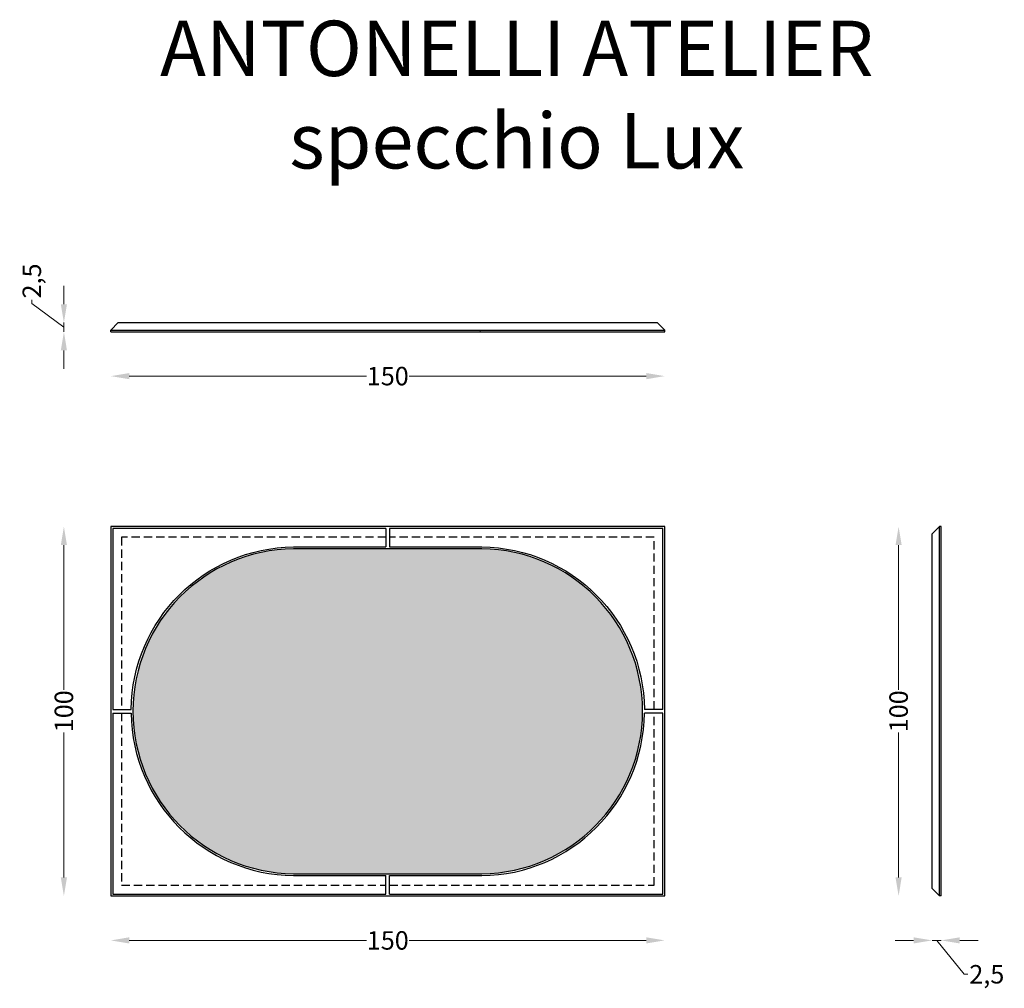
# Model space of a CAD drawing. Units: centimetres. Extents: x -100 to 167, y -178 to 85.
import ezdxf

# ---------------------------------------------------------------- set-up
doc = ezdxf.new("R2010")
doc.units = ezdxf.units.CM
doc.linetypes.add('NASCOSTA2', pattern=[4.7625, 3.175, -1.5875])
for name, color, linetype in [('2d fianco', 7, 'Continuous'), ('2d fronte', 7, 'Continuous'), ('2d pianta', 7, 'Continuous'), ('Testo', 7, 'Continuous')]:
    doc.layers.add(name, color=color, linetype=linetype)
doc.layers.add('Quote', color=6, linetype='Continuous', lineweight=13)
doc.styles.add('arial', font='arial.ttf')
doc.styles.add('ROMANS', font='arial.ttf')
doc.dimstyles.new('1-1', dxfattribs={"dimtxt": 10, "dimasz": 10, "dimexe": 10, "dimexo": 50, "dimgap": 1, "dimtad": 0, "dimdec": 0, "dimzin": 0, "dimtxsty": 'ROMANS', "dimcen": 0.09, "dimclrd": 256, "dimclre": 256, "dimclrt": 256, "dimadec": 0, "dimazin": 0, "dimtfac": 1, "dimtdec": 0, "dimtix": 1, "dimtofl": 0, "dimtmove": 1, "dimatfit": 0, "dimldrblk": 'NONE', "dimfxl": 1, "dimtolj": 1, "dimtzin": 0, "dimlwd": -1, "dimlwe": -1, "dimarcsym": 0})

# ---------------------------------------------------------------- blocks, each defined once
blk = doc.blocks.new('*D3')
at = {"layer": 'Defpoints', "color": 0, "transparency": 16777216}
for p in [(-75, 0), (75, 0), (75, -11.98)]:
    blk.add_point(p, dxfattribs=at)
at = {"layer": 'Quote', "transparency": 16777216}
for p, q in [((-70, -11.98), (-5.78, -11.98)), ((70, -11.98), (5.78, -11.98))]:
    blk.add_line(p, q, dxfattribs=at)
for points in [[(-70, -11.15), (-70, -12.82), (-75, -11.98)], [(70, -11.15), (70, -12.82), (75, -11.98)]]:
    blk.add_solid(points, dxfattribs=at)
at = {"layer": 'Quote', "transparency": 16777216, "insert": (0, -11.98), "char_height": 5, "attachment_point": 5, "style": 'ROMANS'}
blk.add_mtext('\\A1;150', dxfattribs=at)
blk = doc.blocks.new('_None')
blk = doc.blocks.new('*D4')
at = {"layer": 'Defpoints', "color": 0, "transparency": 16777216}
for p in [(-87.71, 2.5), (-65.64, 2.5), (-65.64, 0)]:
    blk.add_point(p, dxfattribs=at)
at = {"layer": 'Quote', "transparency": 16777216}
for p, q in [((-87.71, 7.5), (-87.71, 12.5)), ((-96.4, 7.66), (-96.4, 8.66)), ((-87.71, 1.25), (-96.4, 7.66)), ((-87.71, 0), (-87.71, 2.5)), ((-87.71, -5), (-87.71, -10))]:
    blk.add_line(p, q, dxfattribs=at)
for points in [[(-88.55, 7.5), (-86.88, 7.5), (-87.71, 2.5)], [(-88.55, -5), (-86.88, -5), (-87.71, 0)]]:
    blk.add_solid(points, dxfattribs=at)
at = {"layer": 'Quote', "transparency": 16777216, "insert": (-96.4, 13.78), "char_height": 5, "attachment_point": 5, "rotation": 90, "style": 'ROMANS'}
blk.add_mtext('\\A1;2,5', dxfattribs=at)
blk = doc.blocks.new('*D5')
at = {"layer": 'Defpoints', "color": 0, "transparency": 16777216}
for p in [(-75, -52.72), (-87.71, -152.72), (-75, -152.72)]:
    blk.add_point(p, dxfattribs=at)
at = {"layer": 'Quote', "transparency": 16777216}
for p, q in [((-87.71, -57.72), (-87.71, -96.94)), ((-87.71, -147.72), (-87.71, -108.5))]:
    blk.add_line(p, q, dxfattribs=at)
for points in [[(-88.55, -57.72), (-86.88, -57.72), (-87.71, -52.72)], [(-88.55, -147.72), (-86.88, -147.72), (-87.71, -152.72)]]:
    blk.add_solid(points, dxfattribs=at)
at = {"layer": 'Quote', "transparency": 16777216, "insert": (-87.71, -102.72), "char_height": 5, "attachment_point": 5, "rotation": 90, "style": 'ROMANS'}
blk.add_mtext('\\A1;100', dxfattribs=at)
blk = doc.blocks.new('*D6')
at = {"layer": 'Defpoints', "color": 0, "transparency": 16777216}
for p in [(-75, -152.72), (75, -152.72), (75, -164.76)]:
    blk.add_point(p, dxfattribs=at)
at = {"layer": 'Quote', "transparency": 16777216}
for p, q in [((-70, -164.76), (-5.78, -164.76)), ((70, -164.76), (5.78, -164.76))]:
    blk.add_line(p, q, dxfattribs=at)
for points in [[(-70, -163.92), (-70, -165.59), (-75, -164.76)], [(70, -163.92), (70, -165.59), (75, -164.76)]]:
    blk.add_solid(points, dxfattribs=at)
at = {"layer": 'Quote', "transparency": 16777216, "insert": (0, -164.76), "char_height": 5, "attachment_point": 5, "style": 'ROMANS'}
blk.add_mtext('\\A1;150', dxfattribs=at)
blk = doc.blocks.new('*D7')
at = {"layer": 'Defpoints', "color": 0, "transparency": 16777216}
for p in [(138.34, -52.72), (149.9, -52.72), (149.9, -152.72)]:
    blk.add_point(p, dxfattribs=at)
at = {"layer": 'Quote', "transparency": 16777216}
for p, q in [((138.34, -57.72), (138.34, -96.94)), ((138.34, -147.72), (138.34, -108.5))]:
    blk.add_line(p, q, dxfattribs=at)
for points in [[(137.51, -57.72), (139.17, -57.72), (138.34, -52.72)], [(137.51, -147.72), (139.17, -147.72), (138.34, -152.72)]]:
    blk.add_solid(points, dxfattribs=at)
at = {"layer": 'Quote', "transparency": 16777216, "insert": (138.34, -102.72), "char_height": 5, "attachment_point": 5, "rotation": 90, "style": 'ROMANS'}
blk.add_mtext('\\A1;100', dxfattribs=at)
blk = doc.blocks.new('*D8')
at = {"layer": 'Defpoints', "color": 0, "transparency": 16777216}
for p in [(147.4, -150.72), (149.9, -152.72), (149.9, -164.76)]:
    blk.add_point(p, dxfattribs=at)
at = {"layer": 'Quote', "transparency": 16777216}
for p, q in [((142.4, -164.76), (137.4, -164.76)), ((147.4, -164.76), (149.9, -164.76)), ((148.65, -164.76), (156.12, -173.93)), ((154.9, -164.76), (159.9, -164.76)), ((156.12, -173.93), (157.12, -173.93))]:
    blk.add_line(p, q, dxfattribs=at)
for points in [[(142.4, -163.92), (142.4, -165.59), (147.4, -164.76)], [(154.9, -163.92), (154.9, -165.59), (149.9, -164.76)]]:
    blk.add_solid(points, dxfattribs=at)
at = {"layer": 'Quote', "transparency": 16777216, "insert": (162.23, -173.93), "char_height": 5, "attachment_point": 5, "style": 'ROMANS'}
blk.add_mtext('\\A1;2,5', dxfattribs=at)
blk = doc.blocks.new('specchioLux_fianco')
at = {"layer": '2d fianco'}
for points in [[(2, 50), (0, 48)], [(0, -48), (0, 48)], [(2, -50), (2, 50)], [(2.5, 50), (2, 50)], [(2.5, -50), (2.5, 50)], [(2, -50), (0, -48)], [(2.5, -50), (2, -50)]]:
    blk.add_lwpolyline(points, dxfattribs=at)
blk = doc.blocks.new('specchioLux_pianta')
at = {"layer": '2d pianta'}
for points in [[(-75, -2), (-73, 0)], [(-73, 0), (73, 0)], [(75, -2), (73, 0)], [(-75, -2), (75, -2)], [(-75, -2.5), (-75, -2)], [(-75, -2.5), (75, -2.5)], [(75, -2.5), (75, -2)]]:
    blk.add_lwpolyline(points, dxfattribs=at)
blk.add_point((25, -2.5), dxfattribs=at)
blk.add_point((25, -2.5), dxfattribs=at)
blk = doc.blocks.new('specchioLux_fronte')
h = blk.add_hatch(color=256)
h.set_gradient(color1=(147, 149, 152), tint=1, name='CYLINDER')
h.paths.add_polyline_path([(-25.5, 44, 0.988764), (-25.5, -44), (25.5, -44, 0.988764), (25.5, 44)])
at = {"layer": '2d fronte'}
blk.add_lwpolyline([(-75, -50), (75, -50), (75, 50), (-75, 50)], close=True, dxfattribs=at)
for points in [[(-0.5, 49.5), (-74.5, 49.5), (-74.5, 0.5)], [(-0.5, 49.5), (-0.5, 44.5)], [(74.5, 0.5), (74.5, 49.5), (0.5, 49.5)], [(0.5, 49.5), (0.5, 44.5)], [(-74.5, 0.5), (-69.5, 0.5)], [(74.5, 0.5), (69.5, 0.5)], [(-74.5, -0.5), (-74.5, -49.5), (-0.5, -49.5)], [(-74.5, -0.5), (-69.5, -0.5)], [(0.5, -49.5), (74.5, -49.5), (74.5, -0.5)], [(74.5, -0.5), (69.5, -0.5)], [(-0.5, -49.5), (-0.5, -44.5)], [(0.5, -49.5), (0.5, -44.5)]]:
    blk.add_lwpolyline(points, dxfattribs=at)
at = {"layer": '2d fronte', "linetype": 'NASCOSTA2', "ltscale": 0.7}
for points in [[(-0.5, 47.1), (-72.1, 47.1), (-72.1, 0.5)], [(72.1, 0.5), (72.1, 47.1), (0.5, 47.1)], [(-72.1, -0.5), (-72.1, -47.1), (-0.5, -47.1)], [(0.5, -47.1), (72.1, -47.1), (72.1, -0.5)]]:
    blk.add_lwpolyline(points, dxfattribs=at)
at = {"layer": '2d fronte'}
for points in [[(-69.5, 0.5, -0.407647), (-25.5, 44.5), (-0.5, 44.5)], [(0.5, 44.5), (25.5, 44.5, -0.407647), (69.5, 0.5)], [(-69.5, -0.5, 0.407647), (-25.5, -44.5), (-0.5, -44.5)], [(0.5, -44.5), (25.5, -44.5, 0.407647), (69.5, -0.5)]]:
    blk.add_lwpolyline(points, format="xyb", dxfattribs=at)
blk.add_lwpolyline([(-25.5, 44, 0.988764), (-25.5, -44), (25.5, -44, 0.988764), (25.5, 44)], format="xyb", close=True, dxfattribs=at)

msp = doc.modelspace()

# ---------------------------------------------------------------- block references
at = {"layer": '2d fianco'}
msp.add_blockref('specchioLux_fianco', (147.4, -102.72), dxfattribs=at)
at = {"layer": '2d fronte'}
msp.add_blockref('specchioLux_fronte', (0, -102.72), dxfattribs=at)
at = {"layer": '2d pianta'}
msp.add_blockref('specchioLux_pianta', (0, 2.5), dxfattribs=at)

# ---------------------------------------------------------------- texts
at = {"layer": 'Testo', "linetype": 'Continuous', "insert": (34.95, 84.25), "char_height": 15, "attachment_point": 2, "style": 'arial'}
msp.add_mtext_dynamic_manual_height_columns('ANTONELLI ATELIER specchio Lux', width=247.0611, gutter_width=1, heights=[0], dxfattribs=at)

# ---------------------------------------------------------------- dimensions: what is measured, and where the dimension line sits
at = {"layer": 'Quote'}
dim = msp.add_linear_dim(base=(-87.71, 2.5), p1=(-65.64, 0), p2=(-65.64, 2.5), angle=90, dimstyle='1-1', override={"dimscale": 0.5, "dimdec": 1, "dimse1": 1, "dimse2": 1}, dxfattribs=at)
dim.commit()
dim.dimension.update_dxf_attribs({"geometry": '*D4', "text_midpoint": (-96.4, 9.16), "dimtype": 160})
for base, p1, p2, picture, middle in [((75, -11.98), (-75, 0), (75, 0), '*D3', (0, -11.98)), ((75, -164.76), (-75, -152.72), (75, -152.72), '*D6', (0, -164.76))]:
    dim = msp.add_linear_dim(base=base, p1=p1, p2=p2, dimstyle='1-1', override={"dimscale": 0.5, "dimse1": 1, "dimse2": 1}, dxfattribs=at)
    dim.commit()
    dim.dimension.update_dxf_attribs({"geometry": picture, "text_midpoint": middle})
for base, p1, p2, picture, middle in [((-87.71, -152.72), (-75, -52.72), (-75, -152.72), '*D5', (-87.71, -102.72)), ((138.34, -52.72), (149.9, -152.72), (149.9, -52.72), '*D7', (138.34, -102.72))]:
    dim = msp.add_linear_dim(base=base, p1=p1, p2=p2, angle=90, dimstyle='1-1', override={"dimscale": 0.5, "dimse1": 1, "dimse2": 1}, dxfattribs=at)
    dim.commit()
    dim.dimension.update_dxf_attribs({"geometry": picture, "text_midpoint": middle})
dim = msp.add_linear_dim(base=(149.9, -164.76), p1=(147.4, -150.72), p2=(149.9, -152.72), dimstyle='1-1', override={"dimscale": 0.5, "dimdec": 1, "dimse1": 1, "dimse2": 1}, dxfattribs=at)
dim.commit()
dim.dimension.update_dxf_attribs({"geometry": '*D8', "text_midpoint": (157.62, -173.93), "dimtype": 160})

doc.saveas('drawing.dxf')
